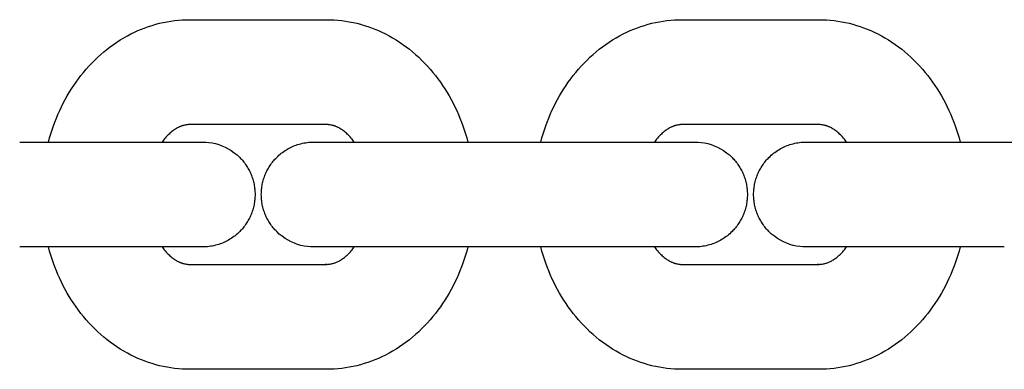
# Model space of a CAD drawing. Units: millimetres. Extents: x -3371 to 2104, y -5123 to -631.
# Drawn here: x -1571 to -1514, y -2887 to -2867 of the extents above; entities that cross this region are included whole.
import ezdxf

# ---------------------------------------------------------------- set-up
doc = ezdxf.new("R2010")
doc.units = ezdxf.units.MM
doc.header["$MEASUREMENT"] = 0
doc.layers.add('Make2D$Visible$Curves', color=7, linetype='Continuous', true_color=0x000000)

msp = doc.modelspace()

# ---------------------------------------------------------------- linework, layer by layer
at = {"layer": 'Make2D$Visible$Curves', "color": 252, "linetype": 'Continuous', "true_color": 0x848484}
for points in [[(-1569.07, -2874.073), (-1569.006, -2873.84), (-1568.936, -2873.608), (-1568.863, -2873.379), (-1568.784, -2873.153), (-1568.702, -2872.929), (-1568.614, -2872.707), (-1568.522, -2872.488), (-1568.425, -2872.271), (-1568.324, -2872.057), (-1568.218, -2871.846), (-1568.107, -2871.638), (-1567.993, -2871.433), (-1567.873, -2871.231), (-1567.75, -2871.033), (-1567.622, -2870.838), (-1567.49, -2870.646), (-1567.353, -2870.458), (-1567.212, -2870.274), (-1567.062, -2870.087), (-1566.908, -2869.905), (-1566.749, -2869.727), (-1566.587, -2869.554), (-1566.42, -2869.386), (-1566.25, -2869.223), (-1566.076, -2869.065), (-1565.897, -2868.912), (-1565.716, -2868.764), (-1565.53, -2868.622), (-1565.341, -2868.485), (-1565.149, -2868.354), (-1564.953, -2868.229), (-1564.754, -2868.109), (-1564.551, -2867.995), (-1564.346, -2867.887), (-1564.147, -2867.79), (-1563.946, -2867.699), (-1563.743, -2867.614), (-1563.538, -2867.535), (-1563.332, -2867.462), (-1563.124, -2867.395), (-1562.914, -2867.335), (-1562.703, -2867.28), (-1562.491, -2867.232), (-1562.277, -2867.19), (-1562.062, -2867.155), (-1561.846, -2867.125), (-1561.629, -2867.103), (-1561.412, -2867.086), (-1561.194, -2867.076), (-1560.975, -2867.073)], [(-1560.975, -2867.073), (-1553.144, -2867.073)], [(-1553.144, -2867.073), (-1552.925, -2867.076), (-1552.707, -2867.086), (-1552.49, -2867.103), (-1552.273, -2867.125), (-1552.057, -2867.155), (-1551.842, -2867.19), (-1551.628, -2867.232), (-1551.416, -2867.28), (-1551.205, -2867.335), (-1550.995, -2867.395), (-1550.787, -2867.462), (-1550.58, -2867.535), (-1550.376, -2867.614), (-1550.173, -2867.699), (-1549.972, -2867.79), (-1549.773, -2867.887), (-1549.568, -2867.995), (-1549.365, -2868.109), (-1549.166, -2868.229), (-1548.97, -2868.354), (-1548.778, -2868.485), (-1548.589, -2868.622), (-1548.403, -2868.764), (-1548.221, -2868.912), (-1548.043, -2869.065), (-1547.869, -2869.223), (-1547.699, -2869.386), (-1547.532, -2869.554), (-1547.369, -2869.727), (-1547.211, -2869.905), (-1547.057, -2870.087), (-1546.906, -2870.274), (-1546.766, -2870.458), (-1546.629, -2870.646), (-1546.497, -2870.838), (-1546.369, -2871.033), (-1546.245, -2871.231), (-1546.126, -2871.433), (-1546.012, -2871.638), (-1545.901, -2871.846), (-1545.795, -2872.057), (-1545.694, -2872.271), (-1545.597, -2872.487), (-1545.505, -2872.707), (-1545.417, -2872.928), (-1545.334, -2873.153), (-1545.256, -2873.379), (-1545.182, -2873.608), (-1545.113, -2873.84), (-1545.049, -2874.073)], [(-1540.881, -2874.073), (-1540.816, -2873.84), (-1540.747, -2873.608), (-1540.674, -2873.379), (-1540.595, -2873.153), (-1540.512, -2872.928), (-1540.425, -2872.707), (-1540.333, -2872.487), (-1540.236, -2872.271), (-1540.134, -2872.057), (-1540.029, -2871.846), (-1539.918, -2871.638), (-1539.803, -2871.433), (-1539.684, -2871.231), (-1539.561, -2871.033), (-1539.433, -2870.838), (-1539.301, -2870.646), (-1539.164, -2870.458), (-1539.023, -2870.274), (-1538.873, -2870.087), (-1538.719, -2869.905), (-1538.56, -2869.727), (-1538.398, -2869.554), (-1538.231, -2869.386), (-1538.061, -2869.223), (-1537.886, -2869.065), (-1537.708, -2868.912), (-1537.527, -2868.764), (-1537.341, -2868.622), (-1537.152, -2868.485), (-1536.96, -2868.354), (-1536.764, -2868.228), (-1536.565, -2868.109), (-1536.362, -2867.995), (-1536.157, -2867.887), (-1535.958, -2867.79), (-1535.757, -2867.699), (-1535.554, -2867.614), (-1535.349, -2867.535), (-1535.143, -2867.462), (-1534.935, -2867.395), (-1534.725, -2867.335), (-1534.514, -2867.28), (-1534.301, -2867.232), (-1534.088, -2867.19), (-1533.873, -2867.154), (-1533.657, -2867.125), (-1533.44, -2867.102), (-1533.223, -2867.086), (-1533.004, -2867.076), (-1532.786, -2867.073)], [(-1532.786, -2867.073), (-1524.955, -2867.073)], [(-1524.955, -2867.073), (-1524.736, -2867.076), (-1524.518, -2867.086), (-1524.3, -2867.102), (-1524.084, -2867.125), (-1523.868, -2867.154), (-1523.653, -2867.19), (-1523.439, -2867.232), (-1523.227, -2867.28), (-1523.016, -2867.335), (-1522.806, -2867.395), (-1522.598, -2867.462), (-1522.391, -2867.535), (-1522.187, -2867.614), (-1521.984, -2867.699), (-1521.783, -2867.79), (-1521.584, -2867.887), (-1521.378, -2867.995), (-1521.176, -2868.109), (-1520.977, -2868.228), (-1520.781, -2868.354), (-1520.589, -2868.485), (-1520.4, -2868.622), (-1520.214, -2868.764), (-1520.032, -2868.912), (-1519.854, -2869.065), (-1519.68, -2869.223), (-1519.509, -2869.386), (-1519.343, -2869.554), (-1519.18, -2869.727), (-1519.022, -2869.905), (-1518.867, -2870.087), (-1518.717, -2870.274), (-1518.577, -2870.458), (-1518.44, -2870.646), (-1518.308, -2870.838), (-1518.18, -2871.033), (-1518.056, -2871.231), (-1517.937, -2871.433), (-1517.822, -2871.638), (-1517.712, -2871.846), (-1517.606, -2872.057), (-1517.505, -2872.271), (-1517.408, -2872.487), (-1517.316, -2872.707), (-1517.228, -2872.928), (-1517.145, -2873.153), (-1517.067, -2873.379), (-1516.993, -2873.608), (-1516.924, -2873.84), (-1516.86, -2874.073)], [(-1560.975, -2873.073), (-1561.006, -2873.073), (-1561.037, -2873.075), (-1561.068, -2873.076), (-1561.099, -2873.079), (-1561.144, -2873.084), (-1561.19, -2873.091), (-1561.235, -2873.099), (-1561.282, -2873.11), (-1561.31, -2873.116), (-1561.338, -2873.124), (-1561.366, -2873.132), (-1561.394, -2873.141), (-1561.424, -2873.151), (-1561.453, -2873.161), (-1561.483, -2873.172), (-1561.513, -2873.184), (-1561.544, -2873.197), (-1561.575, -2873.211), (-1561.607, -2873.226), (-1561.639, -2873.242), (-1561.689, -2873.268), (-1561.74, -2873.297), (-1561.791, -2873.328), (-1561.843, -2873.361), (-1561.896, -2873.397), (-1561.949, -2873.435), (-1562.002, -2873.476), (-1562.055, -2873.52), (-1562.109, -2873.566), (-1562.163, -2873.615), (-1562.217, -2873.667), (-1562.271, -2873.722), (-1562.326, -2873.78), (-1562.38, -2873.841), (-1562.434, -2873.906), (-1562.488, -2873.973), (-1562.526, -2874.022), (-1562.564, -2874.073)], [(-1553.144, -2873.073), (-1560.975, -2873.073)], [(-1551.555, -2874.073), (-1551.593, -2874.022), (-1551.631, -2873.973), (-1551.685, -2873.905), (-1551.739, -2873.841), (-1551.793, -2873.78), (-1551.847, -2873.722), (-1551.902, -2873.667), (-1551.956, -2873.615), (-1552.01, -2873.566), (-1552.064, -2873.52), (-1552.117, -2873.476), (-1552.17, -2873.435), (-1552.223, -2873.397), (-1552.276, -2873.361), (-1552.328, -2873.328), (-1552.379, -2873.297), (-1552.43, -2873.268), (-1552.48, -2873.242), (-1552.512, -2873.226), (-1552.544, -2873.211), (-1552.575, -2873.197), (-1552.606, -2873.184), (-1552.636, -2873.172), (-1552.666, -2873.161), (-1552.695, -2873.151), (-1552.725, -2873.141), (-1552.753, -2873.132), (-1552.781, -2873.124), (-1552.809, -2873.116), (-1552.837, -2873.11), (-1552.883, -2873.099), (-1552.929, -2873.091), (-1552.975, -2873.084), (-1553.02, -2873.079), (-1553.051, -2873.076), (-1553.082, -2873.075), (-1553.113, -2873.073), (-1553.144, -2873.073)], [(-1532.785, -2873.073), (-1532.816, -2873.073), (-1532.848, -2873.074), (-1532.879, -2873.076), (-1532.91, -2873.079), (-1532.955, -2873.084), (-1533, -2873.091), (-1533.046, -2873.099), (-1533.093, -2873.109), (-1533.121, -2873.116), (-1533.149, -2873.124), (-1533.177, -2873.132), (-1533.205, -2873.141), (-1533.234, -2873.15), (-1533.264, -2873.161), (-1533.294, -2873.172), (-1533.324, -2873.184), (-1533.355, -2873.197), (-1533.386, -2873.211), (-1533.418, -2873.226), (-1533.449, -2873.242), (-1533.5, -2873.268), (-1533.551, -2873.297), (-1533.602, -2873.328), (-1533.654, -2873.361), (-1533.707, -2873.397), (-1533.76, -2873.435), (-1533.813, -2873.476), (-1533.866, -2873.52), (-1533.92, -2873.566), (-1533.974, -2873.615), (-1534.028, -2873.667), (-1534.082, -2873.722), (-1534.137, -2873.78), (-1534.191, -2873.841), (-1534.245, -2873.905), (-1534.299, -2873.973), (-1534.337, -2874.022), (-1534.375, -2874.073)], [(-1524.955, -2873.073), (-1532.785, -2873.073)], [(-1523.366, -2874.073), (-1523.403, -2874.022), (-1523.441, -2873.973), (-1523.496, -2873.905), (-1523.55, -2873.841), (-1523.604, -2873.78), (-1523.658, -2873.722), (-1523.713, -2873.667), (-1523.767, -2873.615), (-1523.821, -2873.566), (-1523.874, -2873.52), (-1523.928, -2873.476), (-1523.981, -2873.435), (-1524.034, -2873.397), (-1524.086, -2873.361), (-1524.138, -2873.328), (-1524.19, -2873.297), (-1524.241, -2873.268), (-1524.291, -2873.242), (-1524.323, -2873.226), (-1524.355, -2873.211), (-1524.386, -2873.197), (-1524.417, -2873.184), (-1524.447, -2873.172), (-1524.477, -2873.161), (-1524.506, -2873.15), (-1524.535, -2873.141), (-1524.564, -2873.132), (-1524.592, -2873.124), (-1524.62, -2873.116), (-1524.648, -2873.109), (-1524.694, -2873.099), (-1524.74, -2873.091), (-1524.786, -2873.084), (-1524.831, -2873.079), (-1524.862, -2873.076), (-1524.893, -2873.074), (-1524.924, -2873.073), (-1524.955, -2873.073)], [(-1570.715, -2874.073), (-1569.07, -2874.073)], [(-1569.07, -2874.073), (-1562.885, -2874.073)], [(-1562.885, -2874.073), (-1562.564, -2874.073)], [(-1562.564, -2874.073), (-1560.24, -2874.073)], [(-1560.24, -2874.073), (-1560.06, -2874.079), (-1559.878, -2874.095), (-1559.693, -2874.123), (-1559.507, -2874.164), (-1559.32, -2874.217), (-1559.135, -2874.284), (-1558.951, -2874.364), (-1558.772, -2874.456), (-1558.597, -2874.562), (-1558.429, -2874.68), (-1558.269, -2874.811), (-1558.118, -2874.952), (-1558.065, -2875.005), (-1558.015, -2875.06), (-1557.966, -2875.115), (-1557.918, -2875.172), (-1557.872, -2875.23), (-1557.827, -2875.289), (-1557.784, -2875.349), (-1557.742, -2875.409), (-1557.702, -2875.471), (-1557.664, -2875.534), (-1557.627, -2875.597), (-1557.592, -2875.661), (-1557.558, -2875.726), (-1557.526, -2875.792), (-1557.496, -2875.859), (-1557.467, -2875.926), (-1557.44, -2875.994), (-1557.414, -2876.063), (-1557.39, -2876.132), (-1557.368, -2876.201), (-1557.348, -2876.272), (-1557.329, -2876.343), (-1557.312, -2876.414), (-1557.297, -2876.486), (-1557.283, -2876.558), (-1557.272, -2876.631), (-1557.262, -2876.704), (-1557.253, -2876.777), (-1557.247, -2876.851), (-1557.243, -2876.925), (-1557.24, -2876.999), (-1557.239, -2877.073), (-1557.24, -2877.148), (-1557.243, -2877.222), (-1557.247, -2877.296), (-1557.253, -2877.369), (-1557.262, -2877.443), (-1557.272, -2877.516), (-1557.283, -2877.588), (-1557.297, -2877.661), (-1557.312, -2877.732), (-1557.329, -2877.804), (-1557.348, -2877.875), (-1557.368, -2877.945), (-1557.39, -2878.015), (-1557.414, -2878.084), (-1557.44, -2878.152), (-1557.467, -2878.22), (-1557.496, -2878.288), (-1557.526, -2878.354), (-1557.558, -2878.42), (-1557.592, -2878.485), (-1557.627, -2878.549), (-1557.664, -2878.613), (-1557.702, -2878.675), (-1557.742, -2878.737), (-1557.784, -2878.798), (-1557.827, -2878.858), (-1557.872, -2878.916), (-1557.918, -2878.974), (-1557.966, -2879.031), (-1558.015, -2879.087), (-1558.065, -2879.141), (-1558.118, -2879.195), (-1558.181, -2879.257), (-1558.247, -2879.317), (-1558.314, -2879.375), (-1558.383, -2879.431), (-1558.454, -2879.484), (-1558.526, -2879.536), (-1558.6, -2879.586), (-1558.675, -2879.633), (-1558.751, -2879.678), (-1558.829, -2879.721), (-1558.908, -2879.762), (-1558.988, -2879.8), (-1559.069, -2879.836), (-1559.152, -2879.869), (-1559.235, -2879.9), (-1559.32, -2879.929), (-1559.41, -2879.957), (-1559.502, -2879.981), (-1559.593, -2880.003), (-1559.686, -2880.022), (-1559.779, -2880.038), (-1559.872, -2880.051), (-1559.966, -2880.061), (-1560.06, -2880.068), (-1560.121, -2880.071), (-1560.223, -2880.073), (-1560.239, -2880.073), (-1560.239, -2880.073)], [(-1552.361, -2880.073), (-1554.059, -2880.068), (-1554.241, -2880.051), (-1554.426, -2880.023), (-1554.612, -2879.982), (-1554.799, -2879.929), (-1554.984, -2879.862), (-1555.168, -2879.783), (-1555.347, -2879.69), (-1555.522, -2879.584), (-1555.69, -2879.466), (-1555.85, -2879.336), (-1556.001, -2879.194), (-1556.053, -2879.141), (-1556.104, -2879.086), (-1556.153, -2879.031), (-1556.201, -2878.974), (-1556.247, -2878.916), (-1556.292, -2878.857), (-1556.335, -2878.798), (-1556.376, -2878.737), (-1556.416, -2878.675), (-1556.455, -2878.613), (-1556.492, -2878.549), (-1556.527, -2878.485), (-1556.561, -2878.42), (-1556.593, -2878.354), (-1556.623, -2878.288), (-1556.652, -2878.22), (-1556.679, -2878.152), (-1556.705, -2878.084), (-1556.728, -2878.015), (-1556.751, -2877.945), (-1556.771, -2877.874), (-1556.79, -2877.804), (-1556.807, -2877.732), (-1556.822, -2877.66), (-1556.835, -2877.588), (-1556.847, -2877.516), (-1556.857, -2877.443), (-1556.865, -2877.369), (-1556.872, -2877.296), (-1556.876, -2877.222), (-1556.879, -2877.147), (-1556.88, -2877.073), (-1556.879, -2876.999), (-1556.876, -2876.925), (-1556.872, -2876.851), (-1556.865, -2876.777), (-1556.857, -2876.704), (-1556.847, -2876.631), (-1556.835, -2876.558), (-1556.822, -2876.486), (-1556.807, -2876.414), (-1556.79, -2876.343), (-1556.771, -2876.272), (-1556.751, -2876.201), (-1556.728, -2876.132), (-1556.705, -2876.062), (-1556.679, -2875.994), (-1556.652, -2875.926), (-1556.623, -2875.859), (-1556.593, -2875.792), (-1556.561, -2875.726), (-1556.527, -2875.661), (-1556.492, -2875.597), (-1556.455, -2875.533), (-1556.416, -2875.471), (-1556.376, -2875.409), (-1556.335, -2875.349), (-1556.292, -2875.289), (-1556.247, -2875.23), (-1556.201, -2875.172), (-1556.153, -2875.115), (-1556.104, -2875.06), (-1556.053, -2875.005), (-1556.001, -2874.952), (-1555.937, -2874.89), (-1555.872, -2874.83), (-1555.804, -2874.772), (-1555.735, -2874.716), (-1555.665, -2874.662), (-1555.593, -2874.61), (-1555.519, -2874.561), (-1555.444, -2874.513), (-1555.368, -2874.468), (-1555.29, -2874.425), (-1555.211, -2874.385), (-1555.131, -2874.346), (-1555.05, -2874.31), (-1554.967, -2874.277), (-1554.883, -2874.246), (-1554.799, -2874.217), (-1554.708, -2874.19), (-1554.617, -2874.165), (-1554.526, -2874.143), (-1554.433, -2874.125), (-1554.34, -2874.109), (-1554.247, -2874.096), (-1554.153, -2874.086), (-1554.059, -2874.078), (-1553.998, -2874.075), (-1553.896, -2874.073), (-1553.88, -2874.073), (-1553.88, -2874.073)], [(-1553.879, -2874.073), (-1553.878, -2874.073)], [(-1553.878, -2874.073), (-1552.361, -2874.073)], [(-1552.361, -2874.073), (-1551.554, -2874.073)], [(-1551.554, -2874.073), (-1547.677, -2874.073), (-1545.049, -2874.073)], [(-1545.049, -2874.073), (-1542.526, -2874.073)], [(-1542.526, -2874.073), (-1540.88, -2874.073)], [(-1540.88, -2874.073), (-1534.696, -2874.073)], [(-1534.696, -2874.073), (-1534.375, -2874.073)], [(-1534.375, -2874.073), (-1532.051, -2874.073)], [(-1532.051, -2874.073), (-1531.871, -2874.078), (-1531.689, -2874.095), (-1531.504, -2874.123), (-1531.318, -2874.164), (-1531.131, -2874.217), (-1530.945, -2874.284), (-1530.762, -2874.363), (-1530.583, -2874.456), (-1530.408, -2874.562), (-1530.24, -2874.68), (-1530.08, -2874.811), (-1529.928, -2874.952), (-1529.876, -2875.005), (-1529.826, -2875.06), (-1529.777, -2875.115), (-1529.729, -2875.172), (-1529.683, -2875.23), (-1529.638, -2875.289), (-1529.595, -2875.348), (-1529.553, -2875.409), (-1529.513, -2875.471), (-1529.475, -2875.533), (-1529.438, -2875.597), (-1529.403, -2875.661), (-1529.369, -2875.726), (-1529.337, -2875.792), (-1529.307, -2875.859), (-1529.278, -2875.926), (-1529.251, -2875.994), (-1529.225, -2876.062), (-1529.201, -2876.132), (-1529.179, -2876.201), (-1529.159, -2876.272), (-1529.14, -2876.343), (-1529.123, -2876.414), (-1529.108, -2876.486), (-1529.094, -2876.558), (-1529.083, -2876.631), (-1529.073, -2876.704), (-1529.064, -2876.777), (-1529.058, -2876.851), (-1529.053, -2876.925), (-1529.051, -2876.999), (-1529.05, -2877.073), (-1529.051, -2877.147), (-1529.053, -2877.222), (-1529.058, -2877.296), (-1529.064, -2877.369), (-1529.073, -2877.442), (-1529.083, -2877.515), (-1529.094, -2877.588), (-1529.108, -2877.66), (-1529.123, -2877.732), (-1529.14, -2877.804), (-1529.159, -2877.874), (-1529.179, -2877.945), (-1529.201, -2878.015), (-1529.225, -2878.084), (-1529.251, -2878.152), (-1529.278, -2878.22), (-1529.307, -2878.288), (-1529.337, -2878.354), (-1529.369, -2878.42), (-1529.403, -2878.485), (-1529.438, -2878.549), (-1529.475, -2878.613), (-1529.513, -2878.675), (-1529.553, -2878.737), (-1529.595, -2878.798), (-1529.638, -2878.857), (-1529.683, -2878.916), (-1529.729, -2878.974), (-1529.777, -2879.031), (-1529.826, -2879.086), (-1529.876, -2879.141), (-1529.928, -2879.194), (-1529.992, -2879.256), (-1530.058, -2879.316), (-1530.125, -2879.374), (-1530.194, -2879.43), (-1530.265, -2879.484), (-1530.337, -2879.536), (-1530.41, -2879.586), (-1530.485, -2879.633), (-1530.562, -2879.678), (-1530.639, -2879.721), (-1530.718, -2879.762), (-1530.799, -2879.8), (-1530.88, -2879.836), (-1530.963, -2879.869), (-1531.046, -2879.9), (-1531.131, -2879.929), (-1531.221, -2879.956), (-1531.312, -2879.981), (-1531.404, -2880.003), (-1531.497, -2880.022), (-1531.59, -2880.038), (-1531.683, -2880.051), (-1531.777, -2880.061), (-1531.871, -2880.068), (-1531.932, -2880.071), (-1532.034, -2880.073), (-1532.05, -2880.073), (-1532.05, -2880.073)], [(-1524.172, -2880.073), (-1525.87, -2880.068), (-1526.052, -2880.051), (-1526.237, -2880.023), (-1526.423, -2879.982), (-1526.61, -2879.929), (-1526.795, -2879.862), (-1526.978, -2879.783), (-1527.158, -2879.69), (-1527.333, -2879.584), (-1527.501, -2879.466), (-1527.661, -2879.335), (-1527.812, -2879.194), (-1527.864, -2879.141), (-1527.915, -2879.086), (-1527.964, -2879.031), (-1528.012, -2878.974), (-1528.058, -2878.916), (-1528.103, -2878.857), (-1528.146, -2878.798), (-1528.187, -2878.737), (-1528.227, -2878.675), (-1528.266, -2878.613), (-1528.303, -2878.549), (-1528.338, -2878.485), (-1528.372, -2878.42), (-1528.404, -2878.354), (-1528.434, -2878.287), (-1528.463, -2878.22), (-1528.49, -2878.152), (-1528.516, -2878.084), (-1528.539, -2878.014), (-1528.561, -2877.945), (-1528.582, -2877.874), (-1528.601, -2877.803), (-1528.618, -2877.732), (-1528.633, -2877.66), (-1528.646, -2877.588), (-1528.658, -2877.515), (-1528.668, -2877.442), (-1528.676, -2877.369), (-1528.683, -2877.295), (-1528.687, -2877.221), (-1528.69, -2877.147), (-1528.691, -2877.073), (-1528.69, -2876.999), (-1528.687, -2876.924), (-1528.683, -2876.85), (-1528.676, -2876.777), (-1528.668, -2876.704), (-1528.658, -2876.631), (-1528.646, -2876.558), (-1528.633, -2876.486), (-1528.618, -2876.414), (-1528.601, -2876.342), (-1528.582, -2876.272), (-1528.561, -2876.201), (-1528.539, -2876.131), (-1528.516, -2876.062), (-1528.49, -2875.994), (-1528.463, -2875.926), (-1528.434, -2875.858), (-1528.404, -2875.792), (-1528.372, -2875.726), (-1528.338, -2875.661), (-1528.303, -2875.597), (-1528.266, -2875.533), (-1528.227, -2875.471), (-1528.187, -2875.409), (-1528.146, -2875.348), (-1528.103, -2875.289), (-1528.058, -2875.23), (-1528.012, -2875.172), (-1527.964, -2875.115), (-1527.915, -2875.06), (-1527.864, -2875.005), (-1527.812, -2874.952), (-1527.748, -2874.89), (-1527.683, -2874.83), (-1527.615, -2874.772), (-1527.546, -2874.716), (-1527.476, -2874.662), (-1527.404, -2874.61), (-1527.33, -2874.56), (-1527.255, -2874.513), (-1527.179, -2874.468), (-1527.101, -2874.425), (-1527.022, -2874.384), (-1526.942, -2874.346), (-1526.861, -2874.31), (-1526.778, -2874.277), (-1526.694, -2874.246), (-1526.61, -2874.217), (-1526.519, -2874.19), (-1526.428, -2874.165), (-1526.336, -2874.143), (-1526.244, -2874.124), (-1526.151, -2874.108), (-1526.058, -2874.095), (-1525.964, -2874.085), (-1525.87, -2874.078), (-1525.809, -2874.075), (-1525.707, -2874.073), (-1525.691, -2874.073), (-1525.691, -2874.073)], [(-1525.69, -2874.073), (-1525.69, -2874.073)], [(-1525.689, -2874.073), (-1524.172, -2874.073)], [(-1524.172, -2874.073), (-1523.366, -2874.073)], [(-1523.366, -2874.073), (-1519.488, -2874.073), (-1516.86, -2874.073)], [(-1516.86, -2874.073), (-1514.337, -2874.073)], [(-1514.337, -2874.073), (-1512.691, -2874.073)], [(-1569.07, -2880.073), (-1570.715, -2880.073)], [(-1560.975, -2887.073), (-1561.193, -2887.07), (-1561.412, -2887.06), (-1561.629, -2887.044), (-1561.846, -2887.021), (-1562.062, -2886.992), (-1562.277, -2886.956), (-1562.491, -2886.914), (-1562.703, -2886.866), (-1562.914, -2886.812), (-1563.124, -2886.751), (-1563.332, -2886.684), (-1563.538, -2886.611), (-1563.743, -2886.532), (-1563.946, -2886.447), (-1564.147, -2886.356), (-1564.346, -2886.259), (-1564.551, -2886.151), (-1564.754, -2886.037), (-1564.953, -2885.918), (-1565.149, -2885.792), (-1565.341, -2885.661), (-1565.53, -2885.524), (-1565.716, -2885.382), (-1565.897, -2885.234), (-1566.076, -2885.081), (-1566.25, -2884.923), (-1566.42, -2884.76), (-1566.587, -2884.592), (-1566.749, -2884.419), (-1566.908, -2884.241), (-1567.062, -2884.059), (-1567.212, -2883.872), (-1567.353, -2883.688), (-1567.49, -2883.5), (-1567.622, -2883.308), (-1567.75, -2883.113), (-1567.873, -2882.915), (-1567.993, -2882.713), (-1568.107, -2882.508), (-1568.218, -2882.3), (-1568.324, -2882.089), (-1568.425, -2881.875), (-1568.522, -2881.659), (-1568.614, -2881.44), (-1568.701, -2881.218), (-1568.784, -2880.993), (-1568.863, -2880.767), (-1568.936, -2880.538), (-1569.006, -2880.306), (-1569.07, -2880.073)], [(-1562.885, -2880.073), (-1569.07, -2880.073)], [(-1562.564, -2880.073), (-1562.885, -2880.073)], [(-1562.564, -2880.073), (-1562.526, -2880.124), (-1562.488, -2880.173), (-1562.434, -2880.241), (-1562.38, -2880.305), (-1562.326, -2880.366), (-1562.271, -2880.424), (-1562.217, -2880.479), (-1562.163, -2880.531), (-1562.109, -2880.58), (-1562.055, -2880.626), (-1562.002, -2880.67), (-1561.949, -2880.711), (-1561.896, -2880.749), (-1561.843, -2880.785), (-1561.791, -2880.818), (-1561.74, -2880.849), (-1561.689, -2880.878), (-1561.639, -2880.904), (-1561.607, -2880.92), (-1561.575, -2880.935), (-1561.544, -2880.949), (-1561.513, -2880.962), (-1561.483, -2880.974), (-1561.453, -2880.985), (-1561.424, -2880.996), (-1561.394, -2881.005), (-1561.366, -2881.014), (-1561.338, -2881.022), (-1561.31, -2881.03), (-1561.282, -2881.037), (-1561.235, -2881.047), (-1561.19, -2881.055), (-1561.144, -2881.062), (-1561.099, -2881.067), (-1561.068, -2881.07), (-1561.037, -2881.072), (-1561.006, -2881.073), (-1560.975, -2881.073)], [(-1560.24, -2880.073), (-1562.564, -2880.073)], [(-1553.198, -2881.074), (-1553.132, -2881.07), (-1553.07, -2881.064), (-1553.011, -2881.057), (-1552.954, -2881.05), (-1552.9, -2881.041), (-1552.849, -2881.031), (-1552.799, -2881.021), (-1552.751, -2881.009), (-1552.705, -2880.995), (-1552.66, -2880.981), (-1552.616, -2880.965), (-1552.573, -2880.947), (-1552.53, -2880.928), (-1552.487, -2880.908), (-1552.445, -2880.886), (-1552.402, -2880.862), (-1552.355, -2880.835), (-1552.309, -2880.806), (-1552.262, -2880.776), (-1552.214, -2880.743), (-1552.166, -2880.708), (-1552.118, -2880.671), (-1552.07, -2880.631), (-1552.021, -2880.59), (-1551.973, -2880.546), (-1551.924, -2880.5), (-1551.875, -2880.452), (-1551.826, -2880.401), (-1551.777, -2880.348), (-1551.728, -2880.292), (-1551.679, -2880.234), (-1551.631, -2880.173), (-1551.593, -2880.124), (-1551.555, -2880.073)], [(-1545.049, -2880.073), (-1545.113, -2880.306), (-1545.182, -2880.538), (-1545.256, -2880.767), (-1545.334, -2880.993), (-1545.417, -2881.218), (-1545.505, -2881.439), (-1545.597, -2881.659), (-1545.694, -2881.875), (-1545.795, -2882.089), (-1545.901, -2882.3), (-1546.012, -2882.508), (-1546.126, -2882.713), (-1546.245, -2882.915), (-1546.369, -2883.113), (-1546.497, -2883.308), (-1546.629, -2883.5), (-1546.766, -2883.688), (-1546.906, -2883.872), (-1547.057, -2884.059), (-1547.211, -2884.241), (-1547.369, -2884.419), (-1547.532, -2884.592), (-1547.699, -2884.76), (-1547.869, -2884.923), (-1548.043, -2885.081), (-1548.221, -2885.234), (-1548.403, -2885.382), (-1548.589, -2885.524), (-1548.778, -2885.661), (-1548.97, -2885.792), (-1549.166, -2885.918), (-1549.365, -2886.037), (-1549.567, -2886.151), (-1549.773, -2886.259), (-1549.972, -2886.356), (-1550.173, -2886.447), (-1550.376, -2886.532), (-1550.58, -2886.611), (-1550.787, -2886.684), (-1550.995, -2886.751), (-1551.205, -2886.812), (-1551.416, -2886.866), (-1551.628, -2886.914), (-1551.842, -2886.956), (-1552.057, -2886.992), (-1552.273, -2887.021), (-1552.489, -2887.044), (-1552.707, -2887.06), (-1552.925, -2887.07), (-1553.144, -2887.073)], [(-1551.554, -2880.073), (-1552.361, -2880.073)], [(-1545.049, -2880.073), (-1547.677, -2880.073), (-1551.554, -2880.073)], [(-1542.526, -2880.073), (-1545.049, -2880.073)], [(-1540.88, -2880.073), (-1542.526, -2880.073)], [(-1532.785, -2887.073), (-1533.004, -2887.07), (-1533.223, -2887.06), (-1533.44, -2887.044), (-1533.657, -2887.021), (-1533.873, -2886.992), (-1534.088, -2886.956), (-1534.301, -2886.914), (-1534.514, -2886.866), (-1534.725, -2886.811), (-1534.935, -2886.751), (-1535.143, -2886.684), (-1535.349, -2886.611), (-1535.554, -2886.532), (-1535.757, -2886.447), (-1535.958, -2886.356), (-1536.157, -2886.259), (-1536.362, -2886.151), (-1536.565, -2886.037), (-1536.764, -2885.917), (-1536.96, -2885.792), (-1537.152, -2885.661), (-1537.341, -2885.524), (-1537.526, -2885.382), (-1537.708, -2885.234), (-1537.886, -2885.081), (-1538.061, -2884.923), (-1538.231, -2884.76), (-1538.398, -2884.592), (-1538.56, -2884.419), (-1538.719, -2884.241), (-1538.873, -2884.059), (-1539.023, -2883.872), (-1539.164, -2883.688), (-1539.301, -2883.5), (-1539.433, -2883.308), (-1539.561, -2883.113), (-1539.684, -2882.915), (-1539.803, -2882.713), (-1539.918, -2882.508), (-1540.029, -2882.3), (-1540.134, -2882.089), (-1540.236, -2881.875), (-1540.333, -2881.659), (-1540.425, -2881.439), (-1540.512, -2881.218), (-1540.595, -2880.993), (-1540.674, -2880.767), (-1540.747, -2880.538), (-1540.816, -2880.306), (-1540.881, -2880.073)], [(-1534.696, -2880.073), (-1540.88, -2880.073)], [(-1534.375, -2880.073), (-1534.696, -2880.073)], [(-1534.375, -2880.073), (-1534.337, -2880.124), (-1534.299, -2880.173), (-1534.245, -2880.241), (-1534.191, -2880.305), (-1534.137, -2880.366), (-1534.082, -2880.424), (-1534.028, -2880.479), (-1533.974, -2880.531), (-1533.92, -2880.58), (-1533.866, -2880.626), (-1533.813, -2880.67), (-1533.759, -2880.711), (-1533.707, -2880.749), (-1533.654, -2880.785), (-1533.602, -2880.818), (-1533.551, -2880.849), (-1533.5, -2880.878), (-1533.449, -2880.904), (-1533.418, -2880.92), (-1533.386, -2880.935), (-1533.355, -2880.949), (-1533.324, -2880.962), (-1533.294, -2880.974), (-1533.264, -2880.985), (-1533.234, -2880.995), (-1533.205, -2881.005), (-1533.177, -2881.014), (-1533.149, -2881.022), (-1533.121, -2881.03), (-1533.093, -2881.037), (-1533.046, -2881.047), (-1533, -2881.055), (-1532.955, -2881.062), (-1532.91, -2881.067), (-1532.879, -2881.07), (-1532.848, -2881.071), (-1532.816, -2881.073), (-1532.785, -2881.073)], [(-1532.051, -2880.073), (-1534.375, -2880.073)], [(-1525.009, -2881.074), (-1524.943, -2881.069), (-1524.881, -2881.064), (-1524.821, -2881.057), (-1524.765, -2881.05), (-1524.711, -2881.041), (-1524.659, -2881.031), (-1524.61, -2881.02), (-1524.562, -2881.008), (-1524.516, -2880.995), (-1524.471, -2880.981), (-1524.427, -2880.965), (-1524.384, -2880.947), (-1524.341, -2880.928), (-1524.298, -2880.908), (-1524.256, -2880.886), (-1524.212, -2880.862), (-1524.166, -2880.835), (-1524.12, -2880.806), (-1524.072, -2880.775), (-1524.025, -2880.742), (-1523.977, -2880.708), (-1523.929, -2880.671), (-1523.881, -2880.631), (-1523.832, -2880.59), (-1523.784, -2880.546), (-1523.735, -2880.5), (-1523.686, -2880.452), (-1523.637, -2880.401), (-1523.588, -2880.348), (-1523.539, -2880.292), (-1523.49, -2880.234), (-1523.441, -2880.173), (-1523.403, -2880.124), (-1523.366, -2880.073)], [(-1516.86, -2880.073), (-1516.924, -2880.306), (-1516.993, -2880.538), (-1517.067, -2880.767), (-1517.145, -2880.993), (-1517.228, -2881.218), (-1517.316, -2881.439), (-1517.408, -2881.659), (-1517.505, -2881.875), (-1517.606, -2882.089), (-1517.712, -2882.3), (-1517.822, -2882.508), (-1517.937, -2882.713), (-1518.056, -2882.915), (-1518.18, -2883.113), (-1518.308, -2883.308), (-1518.44, -2883.5), (-1518.577, -2883.688), (-1518.717, -2883.872), (-1518.867, -2884.059), (-1519.022, -2884.241), (-1519.18, -2884.419), (-1519.343, -2884.592), (-1519.509, -2884.76), (-1519.68, -2884.923), (-1519.854, -2885.081), (-1520.032, -2885.234), (-1520.214, -2885.382), (-1520.4, -2885.524), (-1520.588, -2885.661), (-1520.781, -2885.792), (-1520.977, -2885.917), (-1521.176, -2886.037), (-1521.378, -2886.151), (-1521.584, -2886.259), (-1521.783, -2886.356), (-1521.984, -2886.447), (-1522.187, -2886.532), (-1522.391, -2886.611), (-1522.598, -2886.684), (-1522.806, -2886.751), (-1523.016, -2886.811), (-1523.227, -2886.866), (-1523.439, -2886.914), (-1523.653, -2886.956), (-1523.868, -2886.992), (-1524.084, -2887.021), (-1524.3, -2887.044), (-1524.518, -2887.06), (-1524.736, -2887.07), (-1524.955, -2887.073)], [(-1523.366, -2880.073), (-1524.172, -2880.073)], [(-1516.86, -2880.073), (-1519.488, -2880.073), (-1523.366, -2880.073)], [(-1514.337, -2880.073), (-1516.86, -2880.073)], [(-1560.975, -2881.073), (-1553.144, -2881.073)], [(-1553.144, -2881.073), (-1553.166, -2881.073), (-1553.188, -2881.074), (-1553.21, -2881.075), (-1553.232, -2881.076)], [(-1532.785, -2881.073), (-1524.955, -2881.073)], [(-1524.955, -2881.073), (-1524.977, -2881.073), (-1524.999, -2881.074), (-1525.021, -2881.075), (-1525.043, -2881.076)], [(-1553.144, -2887.073), (-1560.975, -2887.073)], [(-1524.955, -2887.073), (-1532.785, -2887.073)]]:
    msp.add_lwpolyline(points, dxfattribs=at)

doc.saveas('drawing.dxf')
